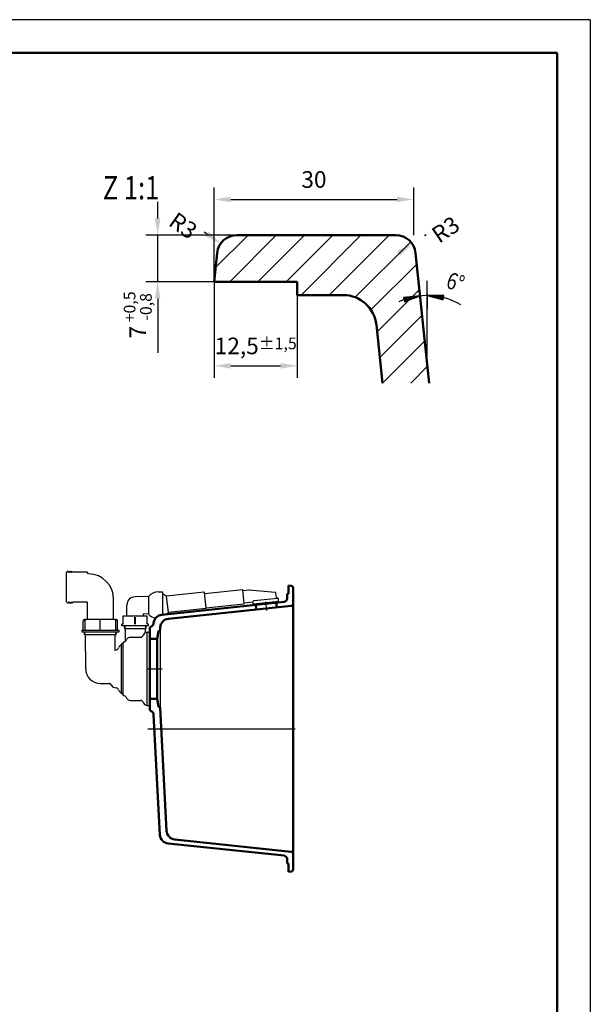
# Model space of a CAD drawing. Units: millimetres. Extents: x 0 to 2100, y 0 to 2970.
# Drawn here: x 1243 to 2100, y 1491 to 2970 of the extents above; entities that cross this region are included whole.
import ezdxf
from ezdxf.enums import TextEntityAlignment as Align
from ezdxf.lldxf.tags import DXFTag

# ---------------------------------------------------------------- set-up
doc = ezdxf.new("R2010")
doc.units = ezdxf.units.MM
doc.header["$LTSCALE"] = 10
for name, color, linetype in [('LC-001-111-----0', 253, 'ByBlock'), ('LC-002-002-----0', 1, 'ByBlock'), ('LC-003-230-ZVN-0', 1, 'ByBlock'), ('LC-004-002-RND-0', 1, 'ByBlock'), ('LC-005-006-MLN-0', 2, 'CENTER'), ('LC-006-003-----0', 2, 'ByBlock'), ('LC-007-004-----0', 7, 'ByBlock'), ('LC-008-005-----0', 2, 'ByBlock'), ('LC-009-003-MTG-0', 2, 'ByBlock'), ('LC-010-003-MTH-0', 2, 'ByBlock')]:
    doc.layers.add(name, color=color, linetype=linetype)
doc.styles.add('LCTX0-400-0-0pDIN-Schrift', font='TXT', dxfattribs={"width": 0.8})
tags = doc.linetypes.add('CENTER', pattern=[7.5, 5, -1.25, 0, -1.25]).pattern_tags.tags
tags[10:11] = [DXFTag(74, 4), DXFTag(75, 0), DXFTag(340, '0'), DXFTag(46, 1.0), DXFTag(50, 0.0), DXFTag(44, 0.0), DXFTag(45, 0.0)]
tags[8:9] = [DXFTag(74, 4), DXFTag(75, 0), DXFTag(340, '0'), DXFTag(46, 1.0), DXFTag(50, 0.0), DXFTag(44, 0.0), DXFTag(45, 0.0)]
tags[6:7] = [DXFTag(74, 4), DXFTag(75, 0), DXFTag(340, '0'), DXFTag(46, 1.0), DXFTag(50, 0.0), DXFTag(44, 0.0), DXFTag(45, 0.0)]
tags[4:5] = [DXFTag(74, 4), DXFTag(75, 0), DXFTag(340, '0'), DXFTag(46, 1.0), DXFTag(50, 0.0), DXFTag(44, 0.0), DXFTag(45, 0.0)]
doc.dimstyles.new('LC-DIM-L-0025-02-02', dxfattribs={"dimscale": 10, "dimtxt": 2.5, "dimasz": 2.5, "dimexe": 1.8, "dimexo": 0, "dimgap": 1.5, "dimtad": 1, "dimtxsty": 'LCTX0-400-0-0pDIN-Schrift', "dimcen": 0, "dimclrd": 2, "dimclre": 2, "dimclrt": 2, "dimazin": 2, "dimtfac": 0.71, "dimtdec": 4, "dimtmove": 0, "dimatfit": 1, "dimfxl": 1, "dimtolj": 1, "dimtzin": 0, "dimarcsym": 0})
doc.dimstyles.new('LC-DIM-R-0025-02-02', dxfattribs={"dimscale": 10, "dimtxt": 2.5, "dimasz": 2.5, "dimexe": 1.8, "dimexo": 0, "dimgap": 1.5, "dimtad": 1, "dimtxsty": 'LCTX0-400-0-0pDIN-Schrift', "dimcen": 0, "dimclrd": 2, "dimclre": 2, "dimclrt": 2, "dimazin": 2, "dimtfac": 0.71, "dimtdec": 4, "dimtofl": 0, "dimtmove": 0, "dimatfit": 1, "dimfxl": 1, "dimtolj": 1, "dimtzin": 0, "dimarcsym": 0})

# ---------------------------------------------------------------- blocks, each defined once
blk = doc.blocks.new('SYM1')
at = {"layer": 'LC-001-111-----0', "color": 253, "lineweight": 25}
for q in [(0, 2970), (2100, 0)]:
    blk.add_line((2100, 2970), q, dxfattribs=at)
at = {"layer": 'LC-001-111-----0', "color": 253, "lineweight": 50}
for p in [(178, 2920), (2050, 50)]:
    blk.add_line(p, (2050, 2920), dxfattribs=at)
blk = doc.blocks.new('*X14')
at = {"layer": 'LC-008-005-----0', "color": 7, "lineweight": 25}
for p, q in [((1536.996401, 2597.656573), (1585.729231, 2646.389403)), ((1558.155638, 2576.389403), (1628.155638, 2646.389403)), ((1600.582045, 2576.389403), (1670.582045, 2646.389403)), ((1643.008452, 2576.389403), (1713.008452, 2646.389403)), ((1665.434859, 2556.389403), (1755.434859, 2646.389403)), ((1707.861265, 2556.389403), (1797.861265, 2646.389403)), ((1746.901653, 2553.003384), (1830.193534, 2636.295265)), ((1770.429979, 2534.105303), (1839.321839, 2602.997163)), ((1779.66558, 2500.914497), (1843.356929, 2564.605846)), ((1783.70067, 2462.52318), (1847.392019, 2526.214529)), ((1787.858162, 2424.254265), (1851.427109, 2487.823212)), ((1830.284569, 2424.254265), (1855.462199, 2449.431896))]:
    blk.add_line(p, q, dxfattribs=at)
blk = doc.blocks.new('*D11')
at = {"layer": 'Defpoints', "color": 0}
for p in [(1450, 2646.389403), (1569.130549, 2646.389403), (1534.761131, 2576.389403)]:
    blk.add_point(p, dxfattribs=at)
at = {"layer": 'LC-006-003-----0', "color": 2, "lineweight": -2}
for p, q in [((1450, 2671.389403), (1450, 2696.389403)), ((1569.130549, 2646.389403), (1432, 2646.389403)), ((1450, 2576.389403), (1450, 2646.389403)), ((1534.761131, 2576.389403), (1432, 2576.389403)), ((1450, 2551.389403), (1450, 2469.680435))]:
    blk.add_line(p, q, dxfattribs=at)
at = {"layer": 'LC-006-003-----0', "color": 2}
for points in [[(1445.833333, 2671.389403), (1454.166667, 2671.389403), (1450, 2646.389403)], [(1454.166667, 2551.389403), (1445.833333, 2551.389403), (1450, 2576.389403)]]:
    blk.add_solid(points, dxfattribs=at)
at = {"layer": 'LC-006-003-----0', "color": 2, "insert": (1420, 2526.537577), "char_height": 25, "attachment_point": 5, "rotation": 90, "style": 'LCTX0-400-0-0pDIN-Schrift'}
blk.add_mtext('\\A1;7{\\H17.50;\\S +0,5^  -0,8;}', dxfattribs=at)
blk = doc.blocks.new('*D12')
at = {"layer": 'Defpoints', "color": 0}
for p in [(1534.761131, 2576.389403), (1659.761131, 2556.389403), (1659.761131, 2450)]:
    blk.add_point(p, dxfattribs=at)
at = {"layer": 'LC-006-003-----0', "color": 2, "lineweight": -2}
for p, q in [((1534.761131, 2576.389403), (1534.761131, 2432)), ((1659.761131, 2556.389403), (1659.761131, 2432)), ((1559.761131, 2450), (1634.761131, 2450))]:
    blk.add_line(p, q, dxfattribs=at)
at = {"layer": 'LC-006-003-----0', "color": 2}
for points in [[(1559.761131, 2454.166667), (1559.761131, 2445.833333), (1534.761131, 2450)], [(1634.761131, 2445.833333), (1634.761131, 2454.166667), (1659.761131, 2450)]]:
    blk.add_solid(points, dxfattribs=at)
at = {"layer": 'LC-006-003-----0', "color": 2, "insert": (1597.261131, 2480), "char_height": 25, "attachment_point": 5, "style": 'LCTX0-400-0-0pDIN-Schrift'}
blk.add_mtext('\\A1;12,5{\\H17.50;%%p1,5}', dxfattribs=at)
blk = doc.blocks.new('*D13')
at = {"layer": 'Defpoints', "color": 0}
for p in [(1832.555975, 2633.259924), (1807.74901, 2616.389403)]:
    blk.add_point(p, dxfattribs=at)
at = {"layer": 'LC-006-003-----0', "color": 2, "lineweight": -2}
blk.add_line((1851.068005, 2645.849437), (1853.228445, 2647.318692), dxfattribs=at)
at = {"layer": 'LC-006-003-----0', "color": 2}
blk.add_solid([(1814.226632, 2615.755745), (1809.540376, 2622.646568), (1832.555975, 2633.259924)], dxfattribs=at)
at = {"layer": 'LC-006-003-----0', "color": 2, "insert": (1882.657395, 2654.863823), "char_height": 25, "attachment_point": 5, "rotation": 34.218521936, "style": 'LCTX0-400-0-0pDIN-Schrift'}
blk.add_mtext('\\A1;R3', dxfattribs=at)
blk = doc.blocks.new('LCDIM1')
at = {"layer": 'LC-006-003-----0', "color": 7, "lineweight": 25}
for p, q in [((1844.360839, 2555.054284), (1819.481222, 2552.603849)), ((1819.481222, 2552.603849), (1820.963193, 2546.248026)), ((1838.030639, 2553.578287), (1819.619722, 2551.764964)), ((1831.700439, 2552.102289), (1819.758223, 2550.92608)), ((1825.370239, 2550.626292), (1819.896723, 2550.087196)), ((1820.222757, 2548.688915), (1825.370239, 2550.626292)), ((1820.469569, 2547.875286), (1831.700439, 2552.102289)), ((1820.716381, 2547.061656), (1838.030639, 2553.578287)), ((1820.963193, 2546.248026), (1844.360839, 2555.054284)), ((1879.81315, 2555.765711), (1854.813685, 2555.602095)), ((1854.813685, 2555.602095), (1879.003661, 2549.289798)), ((1879.763095, 2554.916945), (1861.263491, 2554.795869)), ((1861.263491, 2554.795869), (1879.164073, 2550.12477)), ((1879.713041, 2554.068179), (1867.713298, 2553.989643)), ((1867.713298, 2553.989643), (1879.324486, 2550.959741)), ((1879.662986, 2553.219413), (1874.163104, 2553.183417)), ((1874.163104, 2553.183417), (1879.484899, 2551.794712)), ((1879.003661, 2549.289798), (1879.81315, 2555.765711))]:
    blk.add_line(p, q, dxfattribs=at)
at = {"layer": 'LC-009-003-MTG-0', "color": 7, "lineweight": 25}
blk.add_arc((1854.813685, 2455.602095), 100, 59.518163, 115.290046, dxfattribs=at)
at = {"layer": 'LC-010-003-MTH-0', "color": 7, "lineweight": 25}
for p, q in [((1844.719028, 2551.646344), (1842.27027, 2574.944722)), ((1854.813685, 2558.264444), (1854.813685, 2535.602095))]:
    blk.add_line(p, q, dxfattribs=at)
at = {"layer": 'LC-006-003-----0', "color": 7, "lineweight": 25, "style": 'LCTX0-400-0-0pDIN-Schrift', "width": 0.8}
blk.add_text(' 6%%d', height=25, rotation=341.815643, dxfattribs=at).set_placement((1890.702382, 2564.858681), align=Align.CENTER)
blk = doc.blocks.new('*D15')
at = {"layer": 'Defpoints', "color": 0}
for p in [(1544.649627, 2633.729658), (1569.130549, 2616.389403)]:
    blk.add_point(p, dxfattribs=at)
at = {"layer": 'LC-006-003-----0', "color": 2, "lineweight": -2}
blk.add_line((1519.895437, 2651.263472), (1524.248858, 2648.17987), dxfattribs=at)
at = {"layer": 'LC-006-003-----0', "color": 2}
blk.add_solid([(1521.840489, 2644.779742), (1526.657226, 2651.579998), (1544.649627, 2633.729658)], dxfattribs=at)
at = {"layer": 'LC-006-003-----0', "color": 2, "insert": (1488.317659, 2660.644023), "char_height": 25, "attachment_point": 5, "rotation": 324.689407887, "style": 'LCTX0-400-0-0pDIN-Schrift'}
blk.add_mtext('\\A1;R3', dxfattribs=at)
blk = doc.blocks.new('POLY1')
at = {"layer": 'LC-002-002-----0', "color": 7, "lineweight": 25}
blk.add_line((1343.840506, 2095.177373), (1343.81549, 2095.152333), dxfattribs=at)
blk = doc.blocks.new('POLY2')
at = {"layer": 'LC-002-002-----0', "color": 7, "lineweight": 25}
for p, q in [((1385.73462, 2068.860607), (1385.277137, 2068.93)), ((1386.158006, 2068.658644), (1385.73462, 2068.860607)), ((1385.73462, 2068.860607), (1385.73462, 2068.860607)), ((1386.519352, 2068.339698), (1386.158006, 2068.658644)), ((1386.158006, 2068.658644), (1386.158006, 2068.658644)), ((1386.795487, 2067.926131), (1386.519352, 2068.339698)), ((1386.519352, 2068.339698), (1386.519352, 2068.339698)), ((1386.969033, 2067.444773), (1386.795487, 2067.926131)), ((1386.795487, 2067.926131), (1386.795487, 2067.926131)), ((1387.027971, 2066.93), (1386.969033, 2067.444773)), ((1386.969033, 2067.444773), (1386.969033, 2067.444773)), ((1387.027971, 2066.93), (1387.027971, 2066.93))]:
    blk.add_line(p, q, dxfattribs=at)
blk = doc.blocks.new('POLY3')
at = {"layer": 'LC-002-002-----0', "color": 7, "lineweight": 25}
for p, q in [((1363.815468, 2068.658665), (1363.815517, 2068.860621)), ((1363.815493, 2068.339728), (1363.815468, 2068.658665)), ((1363.815468, 2068.658665), (1363.815468, 2068.658665)), ((1363.815487, 2067.926158), (1363.815493, 2068.339728)), ((1363.815524, 2067.444788), (1363.815487, 2067.926158)), ((1363.815487, 2067.926158), (1363.815487, 2067.926158)), ((1363.81549, 2066.93), (1363.815524, 2067.444788)), ((1363.81549, 2066.93), (1363.81549, 2066.93)), ((1363.815493, 2068.339728), (1363.815493, 2068.339728)), ((1363.815517, 2068.860621), (1363.815499, 2068.93)), ((1363.815517, 2068.860621), (1363.815517, 2068.860621)), ((1363.815524, 2067.444788), (1363.815524, 2067.444788))]:
    blk.add_line(p, q, dxfattribs=at)
blk = doc.blocks.new('POLY4')
at = {"layer": 'LC-002-002-----0', "color": 7, "lineweight": 25}
for p, q in [((1340.603009, 2066.93), (1340.661947, 2067.444773)), ((1340.603009, 2066.93), (1340.603009, 2066.93)), ((1340.661947, 2067.444773), (1340.835493, 2067.926131)), ((1340.661947, 2067.444773), (1340.661947, 2067.444773)), ((1340.835493, 2067.926131), (1341.111628, 2068.339698)), ((1340.835493, 2067.926131), (1340.835493, 2067.926131)), ((1341.111628, 2068.339698), (1341.472974, 2068.658644)), ((1341.111628, 2068.339698), (1341.111628, 2068.339698)), ((1341.472974, 2068.658644), (1341.89636, 2068.860607)), ((1341.472974, 2068.658644), (1341.472974, 2068.658644)), ((1341.89636, 2068.860607), (1342.353843, 2068.93)), ((1341.89636, 2068.860607), (1341.89636, 2068.860607))]:
    blk.add_line(p, q, dxfattribs=at)
blk = doc.blocks.new('POLY5')
at = {"layer": 'LC-002-002-----0', "color": 7, "lineweight": 25}
for p, q in [((1593.506589, 2096.3351), (1593.407375, 2096.185745)), ((1593.62547, 2096.48709), (1593.506589, 2096.3351)), ((1593.506589, 2096.3351), (1593.506589, 2096.3351)), ((1593.762055, 2096.636807), (1593.62547, 2096.48709)), ((1593.62547, 2096.48709), (1593.62547, 2096.48709)), ((1593.914239, 2096.78065), (1593.762055, 2096.636807)), ((1593.762055, 2096.636807), (1593.762055, 2096.636807)), ((1594.080414, 2096.916398), (1593.914239, 2096.78065)), ((1593.914239, 2096.78065), (1593.914239, 2096.78065)), ((1594.260117, 2097.042705), (1594.080414, 2096.916398)), ((1594.080414, 2096.916398), (1594.080414, 2096.916398)), ((1594.454216, 2097.157292), (1594.260117, 2097.042705)), ((1594.260117, 2097.042705), (1594.260117, 2097.042705)), ((1594.659725, 2097.253833), (1594.454216, 2097.157292)), ((1594.454216, 2097.157292), (1594.454216, 2097.157292)), ((1594.874687, 2097.3269), (1594.659725, 2097.253833)), ((1594.659725, 2097.253833), (1594.659725, 2097.253833)), ((1595.08962, 2097.368065), (1594.874687, 2097.3269)), ((1594.874687, 2097.3269), (1594.874687, 2097.3269)), ((1595.08962, 2097.368065), (1595.08962, 2097.368065))]:
    blk.add_line(p, q, dxfattribs=at)
blk = doc.blocks.new('POLY6')
at = {"layer": 'LC-002-002-----0', "color": 7, "lineweight": 25}
for p, q in [((1593.073699, 2095.64792), (1593.111322, 2095.707373)), ((1593.073699, 2095.64792), (1593.073699, 2095.64792)), ((1593.111322, 2095.707373), (1593.223229, 2095.886516)), ((1593.111322, 2095.707373), (1593.111322, 2095.707373)), ((1593.223229, 2095.886516), (1593.407375, 2096.185745)), ((1593.223229, 2095.886516), (1593.223229, 2095.886516))]:
    blk.add_line(p, q, dxfattribs=at)
blk = doc.blocks.new('POLY7')
at = {"layer": 'LC-002-002-----0', "color": 7, "lineweight": 25}
for p, q in [((1587.315145, 2113.141821), (1587.04614, 2113.088228)), ((1587.374094, 2113.146844), (1587.315145, 2113.141821)), ((1587.315145, 2113.141821), (1587.315145, 2113.141821)), ((1587.433196, 2113.149538), (1587.374094, 2113.146844)), ((1587.374094, 2113.146844), (1587.374094, 2113.146844)), ((1587.492357, 2113.149899), (1587.433196, 2113.149538)), ((1587.433196, 2113.149538), (1587.433196, 2113.149538)), ((1587.551487, 2113.147927), (1587.492357, 2113.149899)), ((1587.492357, 2113.149899), (1587.492357, 2113.149899)), ((1587.610494, 2113.143625), (1587.551487, 2113.147927)), ((1587.551487, 2113.147927), (1587.551487, 2113.147927)), ((1587.735293, 2113.126732), (1587.610494, 2113.143625)), ((1587.610494, 2113.143625), (1587.610494, 2113.143625)), ((1587.735293, 2113.126732), (1587.735293, 2113.126732))]:
    blk.add_line(p, q, dxfattribs=at)
blk = doc.blocks.new('POLY8')
at = {"layer": 'LC-002-002-----0', "color": 7, "lineweight": 25}
for p, q in [((1436.140311, 2102.414568), (1436.140171, 2101.416158)), ((1436.140171, 2101.416158), (1436.140171, 2101.416158)), ((1436.140171, 2101.416158), (1436.140214, 2100.071062)), ((1436.140262, 2103.68854), (1436.140262, 2103.68854)), ((1436.140262, 2103.68854), (1436.140299, 2103.543556)), ((1436.140299, 2103.543556), (1436.140299, 2103.543556)), ((1436.140299, 2103.543556), (1436.140739, 2103.118915)), ((1436.140739, 2103.118915), (1436.140311, 2102.414568)), ((1436.140311, 2102.414568), (1436.140311, 2102.414568)), ((1436.140739, 2103.118915), (1436.140739, 2103.118915)), ((1436.140214, 2100.071062), (1436.140214, 2100.071062)), ((1436.140214, 2100.071062), (1436.140231, 2098.379209)), ((1436.140231, 2098.379209), (1436.140231, 2098.379209)), ((1436.140231, 2098.379209), (1436.140535, 2096.375904)), ((1436.140383, 2094.117466), (1436.140348, 2091.694536)), ((1436.140348, 2091.694536), (1436.140348, 2091.694536)), ((1436.140348, 2091.694536), (1436.14035, 2089.212342)), ((1436.14035, 2089.212342), (1436.14035, 2089.212342)), ((1436.14035, 2089.212342), (1436.1404, 2086.799999)), ((1436.140535, 2096.375904), (1436.140383, 2094.117466)), ((1436.140383, 2094.117466), (1436.140383, 2094.117466)), ((1436.1404, 2086.799999), (1436.1404, 2086.799999)), ((1436.1404, 2086.799999), (1436.140536, 2084.56093)), ((1436.140535, 2096.375904), (1436.140535, 2096.375904)), ((1436.140224, 2080.904795), (1436.140169, 2079.569643)), ((1436.140169, 2079.569643), (1436.140169, 2079.569643)), ((1436.140169, 2079.569643), (1436.1403, 2078.573708)), ((1436.140237, 2082.579086), (1436.140224, 2080.904795)), ((1436.140224, 2080.904795), (1436.140224, 2080.904795)), ((1436.140269, 2077.439964), (1436.14023, 2077.293459)), ((1436.140536, 2084.56093), (1436.140237, 2082.579086)), ((1436.140237, 2082.579086), (1436.140237, 2082.579086)), ((1436.140708, 2077.867613), (1436.140269, 2077.439964)), ((1436.140269, 2077.439964), (1436.140269, 2077.439964)), ((1436.1403, 2078.573708), (1436.1403, 2078.573708)), ((1436.1403, 2078.573708), (1436.140708, 2077.867613)), ((1436.140536, 2084.56093), (1436.140536, 2084.56093)), ((1436.140708, 2077.867613), (1436.140708, 2077.867613))]:
    blk.add_line(p, q, dxfattribs=at)
blk = doc.blocks.new('*D34')
at = {"layer": 'Defpoints', "color": 0}
for p in [(1834.761131, 2700), (1834.761131, 2646.389403), (1534.761131, 2576.389403)]:
    blk.add_point(p, dxfattribs=at)
at = {"layer": 'LC-006-003-----0', "color": 2, "lineweight": -2}
for p, q in [((1534.761131, 2576.389403), (1534.761131, 2718)), ((1834.761131, 2646.389403), (1834.761131, 2718)), ((1559.761131, 2700), (1809.761131, 2700))]:
    blk.add_line(p, q, dxfattribs=at)
at = {"layer": 'LC-006-003-----0', "color": 2}
for points in [[(1559.761131, 2704.166667), (1559.761131, 2695.833333), (1534.761131, 2700)], [(1809.761131, 2695.833333), (1809.761131, 2704.166667), (1834.761131, 2700)]]:
    blk.add_solid(points, dxfattribs=at)
at = {"layer": 'LC-006-003-----0', "color": 2, "insert": (1684.761131, 2730), "char_height": 25, "attachment_point": 5, "style": 'LCTX0-400-0-0pDIN-Schrift'}
blk.add_mtext('\\A1;30', dxfattribs=at)

msp = doc.modelspace()

# ---------------------------------------------------------------- linework, layer by layer
at = {"layer": 'LC-002-002-----0', "color": 7, "lineweight": 50}
for p, q in [((1569.130549, 2646.389403), (1807.74901, 2646.389403)), ((1534.761131, 2576.389403), (1539.294892, 2619.525257)), ((1837.584667, 2619.525257), (1858.108475, 2424.254265)), ((1534.761131, 2576.389403), (1659.761131, 2576.389403)), ((1659.761131, 2576.389403), (1659.761131, 2556.389403)), ((1659.761131, 2556.389403), (1728.814731, 2556.389403)), ((1778.540825, 2511.615826), (1787.722895, 2424.254265)), ((1646.472587, 2119.93), (1646.472587, 2107.43)), ((1646.472587, 2119.93), (1650.786173, 2119.476624)), ((1653.472587, 2116.493058), (1653.472587, 1693.366942)), ((1646.472587, 2107.43), (1644.472587, 2107.43)), ((1644.472587, 2107.43), (1644.472587, 2100.52464)), ((1639.99523, 2095.552031), (1456.345663, 2076.249683)), ((1650.786173, 2089.647646), (1466.214161, 2070.248346)), ((1598.057498, 2084.105639), (1597.325799, 2091.067293)), ((1628.887677, 2087.346022), (1628.155978, 2094.307675)), ((1438.417718, 2056.018789), (1438.417718, 2039.93)), ((1440.149864, 2058.737713), (1440.968379, 2059.119393)), ((1440.149864, 2058.737713), (1440.968379, 2059.119393)), ((1453.508726, 2053.4701), (1453.696746, 2057.057743)), ((1449.299353, 2039.93), (1451.339342, 2051.499353)), ((1452.236994, 2052.3219), (1452.414957, 2052.337469)), ((1438.417718, 1949.93), (1438.417718, 2039.93)), ((1438.417718, 2039.93), (1449.299353, 2039.93)), ((1449.299353, 2039.93), (1449.299353, 1949.93)), ((1438.417718, 1949.93), (1438.417718, 1933.841211)), ((1438.417718, 1949.93), (1449.299353, 1949.93)), ((1449.299353, 1949.93), (1451.339342, 1938.360647)), ((1452.236994, 1937.5381), (1452.414957, 1937.522531)), ((1440.149864, 1931.122287), (1440.968379, 1930.740607)), ((1440.149864, 1931.122287), (1440.968379, 1930.740607)), ((1443.848435, 1926.470748), (1453.316798, 1745.803633)), ((1453.508726, 1936.3899), (1463.182396, 1751.805275)), ((1639.99523, 1714.307969), (1465.834213, 1732.61303)), ((1650.786173, 1720.212354), (1475.699811, 1738.614672)), ((1644.472587, 1702.43), (1644.472587, 1709.33536)), ((1646.472587, 1702.43), (1644.472587, 1702.43)), ((1646.472587, 1689.93), (1646.472587, 1702.43)), ((1646.472587, 1689.93), (1650.786173, 1690.383376))]:
    msp.add_line(p, q, dxfattribs=at)
at = {"layer": 'LC-002-002-----0', "color": 7, "lineweight": 25}
for p, q in [((1313.31549, 2139.93), (1312.81549, 2139.93)), ((1312.81549, 2095.13), (1312.81549, 2139.93)), ((1313.596458, 2140.100213), (1314.188582, 2141.237673)), ((1314.751398, 2141.237673), (1315.343522, 2140.100213)), ((1315.905458, 2140.100213), (1316.497582, 2141.237673)), ((1317.060398, 2141.237673), (1317.652522, 2140.100213)), ((1318.214458, 2140.100213), (1318.806582, 2141.237673)), ((1319.369398, 2141.237673), (1319.961522, 2140.100213)), ((1320.523458, 2140.100213), (1321.115582, 2141.237673)), ((1321.678398, 2141.237673), (1322.270522, 2140.100213)), ((1343.81549, 2139.93), (1322.55149, 2139.93)), ((1346.217618, 2137.527872), (1343.81575, 2139.92974)), ((1436.140159, 2103.688435), (1416.167708, 2102.990982)), ((1451.167718, 2110.490982), (1457.167718, 2110.490982)), ((1457.167718, 2110.490982), (1457.167718, 2076.336085)), ((1519.980384, 2110.187234), (1463.44093, 2104.244698)), ((1466.054142, 2079.38165), (1463.44093, 2104.244698)), ((1523.038593, 2085.873712), (1520.52991, 2109.742237)), ((1577.293536, 2113.697321), (1520.738966, 2107.753196)), ((1577.530599, 2113.601352), (1577.293536, 2113.697321)), ((1577.678205, 2113.442782), (1577.530599, 2113.601352)), ((1577.744342, 2113.241869), (1577.678205, 2113.442782)), ((1579.855799, 2093.152699), (1577.744342, 2113.241869)), ((1587.315263, 2113.141833), (1577.859316, 2112.147973)), ((1626.485307, 2109.537318), (1587.610454, 2113.143629)), ((1595.089736, 2097.368077), (1630.211135, 2101.059485)), ((1626.927201, 2109.372988), (1626.485307, 2109.537318)), ((1627.271113, 2109.114944), (1626.927201, 2109.372988)), ((1626.927201, 2109.372988), (1626.927201, 2109.372988)), ((1627.527565, 2108.770111), (1627.271113, 2109.114944)), ((1627.271113, 2109.114944), (1627.271113, 2109.114944)), ((1627.687052, 2108.335973), (1627.527565, 2108.770111)), ((1627.527565, 2108.770111), (1627.527565, 2108.770111)), ((1627.675631, 2108.367062), (1627.675631, 2108.367062)), ((1628.366536, 2101.871118), (1627.687052, 2108.335973)), ((1631.676378, 2096.688701), (1631.310528, 2100.169527)), ((1313.31549, 2095.13), (1312.81549, 2095.13)), ((1313.596458, 2094.959787), (1314.188582, 2093.822327)), ((1314.751398, 2093.822327), (1315.343522, 2094.959787)), ((1315.905458, 2094.959787), (1316.497582, 2093.822327)), ((1317.060398, 2093.822327), (1317.652522, 2094.959787)), ((1318.214458, 2094.959787), (1318.806582, 2093.822327)), ((1319.369398, 2093.822327), (1319.961522, 2094.959787)), ((1320.523458, 2094.959787), (1321.115582, 2093.822327)), ((1321.678398, 2093.822327), (1322.270522, 2094.959787)), ((1339.81549, 2095.13), (1322.55149, 2095.13)), ((1343.81549, 2095.152484), (1339.81549, 2095.152484)), ((1343.81549, 2095.13), (1343.81549, 2068.93)), ((1383.81549, 2068.93), (1383.81549, 2099.53)), ((1403.667718, 2074.43), (1403.667718, 2090.49145)), ((1522.95497, 2086.669332), (1579.509818, 2092.613486)), ((1579.509818, 2092.613486), (1579.721769, 2092.756951)), ((1579.721769, 2092.756951), (1579.83296, 2092.942669)), ((1579.740828, 2094.246579), (1593.073729, 2095.647924)), ((1579.83296, 2092.942669), (1579.855799, 2093.152699)), ((1593.387285, 2092.664355), (1593.073699, 2095.64792)), ((1593.387285, 2092.664355), (1631.676378, 2096.688701)), ((1594.133176, 2092.742751), (1594.342233, 2090.753707)), ((1631.139543, 2094.62126), (1594.342233, 2090.753707)), ((1630.930486, 2096.610304), (1631.139543, 2094.62126)), ((1398.21048, 2062.680001), (1398.21048, 2074.419234)), ((1398.417909, 2074.43), (1433.917528, 2074.43)), ((1415.737341, 2062.18), (1415.737341, 2072.43)), ((1416.598096, 2062.18), (1416.598096, 2072.43)), ((1436.140159, 2077.293529), (1428.66509, 2077.554564)), ((1428.667718, 2074.43), (1428.667718, 2077.554472)), ((1434.124957, 2062.680001), (1434.124957, 2074.419234)), ((1522.593596, 2085.324186), (1466.054142, 2079.38165)), ((1338.01549, 2053.43), (1338.01549, 2066.93)), ((1387.61549, 2068.93), (1340.01549, 2068.93)), ((1340.602996, 2066.93), (1340.602996, 2053.43)), ((1363.814038, 2053.43), (1363.814038, 2066.93)), ((1387.027877, 2053.43), (1387.027877, 2066.93)), ((1389.61549, 2053.43), (1389.61549, 2066.93)), ((1396.167718, 2059.93), (1396.167718, 2061.93)), ((1396.167718, 2059.93), (1436.167718, 2059.93)), ((1396.167815, 2061.930097), (1396.917706, 2062.679987)), ((1396.917706, 2062.679987), (1398.21048, 2062.679987)), ((1401.022718, 2059.807365), (1399.54277, 2059.036952)), ((1399.54277, 2059.036898), (1401.022718, 2058.266486)), ((1401.022718, 2058.266486), (1399.54277, 2057.496074)), ((1399.54277, 2057.49602), (1401.022718, 2056.725608)), ((1401.022718, 2056.725608), (1399.54277, 2055.955195)), ((1399.54277, 2055.955142), (1401.022718, 2055.184729)), ((1400.787138, 2059.93), (1401.022718, 2059.807365)), ((1431.548299, 2059.93), (1431.312718, 2059.807365)), ((1431.312718, 2059.807365), (1432.792667, 2059.036952)), ((1432.792667, 2059.036898), (1431.312718, 2058.266486)), ((1431.312718, 2058.266486), (1432.792667, 2057.496074)), ((1432.792667, 2057.49602), (1431.312718, 2056.725608)), ((1431.312718, 2056.725608), (1432.792667, 2055.955195)), ((1432.792667, 2055.955142), (1431.312718, 2055.184729)), ((1434.124957, 2062.679997), (1435.417731, 2062.679987)), ((1436.167622, 2061.930097), (1435.417731, 2062.679987)), ((1436.167718, 2059.93), (1436.167718, 2061.93)), ((1336.110697, 2052.43), (1336.110697, 2049.93)), ((1391.520283, 2049.93), (1336.110697, 2049.93)), ((1336.860698, 2053.180001), (1336.110698, 2052.430001)), ((1391.520149, 2052.430134), (1336.110831, 2052.430134)), ((1336.860697, 2053.43), (1336.860697, 2053.18)), ((1338.01549, 2053.43), (1336.860714, 2053.43)), ((1339.364, 2048.371781), (1340.863994, 2049.237803)), ((1340.863994, 2047.505654), (1339.364, 2048.371676)), ((1339.364, 2046.63973), (1340.863994, 2047.505752)), ((1340.863994, 2045.773603), (1339.364, 2046.639625)), ((1340.863994, 2049.237705), (1339.664904, 2049.93)), ((1386.399044, 2045.773603), (1340.863994, 2045.773603)), ((1341.41549, 2021.43), (1341.41549, 2045.773652)), ((1386.21549, 2023.383149), (1386.21549, 2045.773652)), ((1386.399044, 2049.237705), (1387.598135, 2049.93)), ((1387.899039, 2048.371781), (1386.399044, 2049.237803)), ((1386.399044, 2047.505654), (1387.899039, 2048.371676)), ((1387.899039, 2046.63973), (1386.399044, 2047.505752)), ((1386.399044, 2045.773603), (1387.899039, 2046.639625)), ((1390.770266, 2053.43), (1389.61549, 2053.43)), ((1390.770282, 2053.180001), (1391.520282, 2052.430001)), ((1390.770283, 2053.43), (1390.770283, 2053.18)), ((1391.520283, 2052.43), (1391.520283, 2049.93)), ((1401.022718, 2055.184729), (1401.022718, 2054.93)), ((1431.357718, 2054.93), (1401.067718, 2054.93)), ((1401.067718, 2054.93), (1401.067718, 2036.0326)), ((1408.81168, 2042.43), (1424.275037, 2042.43)), ((1431.204551, 2049.93), (1434.417718, 2049.93)), ((1431.267718, 2054.93), (1431.267718, 2049.912587)), ((1431.312718, 2055.184729), (1431.312718, 2054.93)), ((1433.957495, 2049.93), (1434.417718, 2049.93)), ((1434.417718, 1939.93), (1434.417718, 2049.93)), ((1434.417718, 2049.93), (1438.417718, 2049.93)), ((1434.417718, 2049.93), (1438.417718, 2049.93)), ((1438.417718, 2049.93), (1438.417718, 1939.93)), ((1453.472587, 2052.43), (1453.472587, 1937.43)), ((1395.775037, 1957.43), (1395.775037, 2032.43)), ((1398.275037, 2032.43), (1395.775037, 2032.43)), ((1398.275037, 1955.425036), (1398.275037, 2034.434964)), ((1402.604812, 2037.67939), (1403.61516, 2039.429365)), ((1341.81549, 1994.93), (1341.81549, 2021.03)), ((1385.316657, 2023.218939), (1387.93552, 2023.697385)), ((1363.81549, 1972.93), (1377.506675, 1972.93)), ((1385.316657, 1966.641061), (1387.93552, 1966.162615)), ((1398.275037, 1957.43), (1395.775037, 1957.43)), ((1402.604812, 1952.18061), (1403.61516, 1950.430635)), ((1408.81168, 1947.43), (1424.275037, 1947.43)), ((1433.957495, 1939.93), (1434.417718, 1939.93)), ((1434.417718, 1939.93), (1438.417718, 1939.93))]:
    msp.add_line(p, q, dxfattribs=at)
for centre, radius, start, end in [((1313.31549, 2140.247), 0.317, 270, 332.432823), ((1314.46999, 2141.091732), 0.317, 27.394588, 152.605412), ((1315.62449, 2140.247), 0.317, 207.567177, 332.432823), ((1316.77899, 2141.091732), 0.317, 27.394588, 152.605412), ((1317.93349, 2140.247), 0.317, 207.567177, 332.432823), ((1319.08799, 2141.091732), 0.317, 27.394588, 152.605412), ((1320.24249, 2140.247), 0.317, 207.567177, 332.432823), ((1321.39699, 2141.091732), 0.317, 27.394588, 152.605412), ((1322.55149, 2140.247), 0.317, 207.567177, 270), ((1345.81549, 2099.53), 38, 0.000006, 89.393653), ((1416.167718, 2090.490982), 12.5, 90, 180), ((1451.167718, 2090.490982), 20, 90, 138.709438), ((1452.167718, 2090.490982), 17.5, 52.85835, 73.398452), ((1463.336402, 2105.23922), 1, 232.862322, 276), ((1520.032649, 2109.689973), 0.5, 6, 96), ((1629.361058, 2101.975646), 1, 186, 275.987263), ((1630.316006, 2100.064999), 1, 6, 96), ((1313.31549, 2094.813), 0.317, 27.63954, 90), ((1314.46999, 2093.968268), 0.317, 207.317979, 332.682021), ((1315.62449, 2094.813), 0.317, 27.63954, 152.36046), ((1316.77899, 2093.968268), 0.317, 207.317979, 332.682021), ((1317.93349, 2094.813), 0.317, 27.63954, 152.36046), ((1319.08799, 2093.968268), 0.317, 207.317979, 332.682021), ((1320.24249, 2094.813), 0.317, 27.63954, 152.36046), ((1321.39699, 2093.968268), 0.317, 207.317979, 332.682021), ((1322.55149, 2094.813), 0.317, 90, 152.36046), ((1522.541332, 2085.821447), 0.5, 276, 6), ((1451.167718, 2090.490982), 20, 221.290426, 257.383053), ((1452.167718, 2090.490982), 17.5, 309.45848, 319.141806), ((1466.15867, 2078.387128), 1, 96, 139.137678), ((1340.01549, 2066.93), 2, 90, 180), ((1387.61549, 2066.93), 2, 0, 90), ((1408.81168, 2036.43), 6, 90, 150.011524), ((1424.275037, 2046.43), 4, 270, 345.507853), ((1433.957495, 2043.93), 6, 90, 165.530548), ((1387.216675, 2027.632263), 4, 280.352952, 343.718249), ((1396.81549, 2024.828204), 6, 115.844972, 163.716483), ((1395.071793, 2028.428137), 2, 90, 115.847369), ((1399.075037, 2034.435437), 0.8, 97.937394, 180), ((1398.275037, 2040.18), 5, 277.927775, 329.983847), ((1377.506675, 1969.93), 3, 19.055448, 90), ((1386.484847, 1973.035225), 6.5, 199.07704, 259.645823), ((1387.216675, 1962.227737), 4, 16.281751, 79.647048), ((1396.81549, 1965.031796), 6, 196.283517, 244.155028), ((1395.071793, 1961.431863), 2, 244.152631, 270), ((1399.075037, 1955.424563), 0.8, 180, 262.062606), ((1398.275037, 1949.68), 5, 30.016153, 82.072225), ((1408.81168, 1953.43), 6, 209.988476, 270), ((1424.275037, 1943.43), 4, 14.492147, 90), ((1433.957495, 1945.93), 6, 194.469452, 270)]:
    msp.add_arc(centre, radius, start, end, dxfattribs=at)
at = {"layer": 'LC-002-002-----0', "color": 7, "lineweight": 50}
for centre, radius, start, end in [((1441.417718, 2056.018789), 3, 115, 180), ((1441.417718, 2056.018789), 3, 115, 180), ((1438.855288, 2063.650932), 5, 295, 356.002474), ((1452.32415, 2051.325705), 1, 95, 170), ((1452.31037, 2053.532903), 1.2, 275, 357), ((1452.32415, 1938.534295), 1, 190, 265), ((1452.31037, 1936.327097), 1.2, 3, 85), ((1441.417718, 1933.841211), 3, 180, 245), ((1441.417718, 1933.841211), 3, 180, 245), ((1438.855288, 1926.209068), 5, 3, 65)]:
    msp.add_arc(centre, radius, start, end, dxfattribs=at)
at = {"layer": 'LC-004-002-RND-0', "color": 7, "lineweight": 50}
for centre, radius, start, end in [((1569.130549, 2616.389403), 30, 90, 174), ((1807.74901, 2616.389403), 30, 6, 90), ((1728.814731, 2506.389403), 50, 6, 90), ((1650.472587, 2116.493058), 3, 0, 84), ((1639.472587, 2100.52464), 5, 276, 0), ((1650.472587, 2092.631212), 3, 276, 0), ((1457.809062, 2062.326377), 14, 96, 176.002474), ((1467.67756, 2056.32504), 14, 96, 177), ((1467.297611, 1746.536336), 14, 183, 264), ((1477.163209, 1752.537978), 14, 183, 264), ((1650.472587, 1717.228788), 3, 0, 84), ((1639.472587, 1709.33536), 5, 0, 84), ((1650.472587, 1693.366942), 3, 276, 0)]:
    msp.add_arc(centre, radius, start, end, dxfattribs=at)
at = {"layer": 'LC-004-002-RND-0', "color": 7, "lineweight": 25}
msp.add_arc((1363.81549, 1994.93), 22, 180, 270, dxfattribs=at)
at = {"layer": 'LC-005-006-MLN-0', "color": 7, "lineweight": 25}
for p, q in [((1613.786173, 2082.742265), (1612.427303, 2095.67105)), ((1435.417718, 1994.93), (1456.472587, 1994.93)), ((1435.417718, 1904.93), (1656.472587, 1904.93))]:
    msp.add_line(p, q, dxfattribs=at)
at = {"layer": 'LC-006-003-----0', "color": 7, "lineweight": 25}
msp.add_line((1854.813685, 2455.602095), (1854.813685, 2577.655504), dxfattribs=at)

# ---------------------------------------------------------------- block references
at = {"layer": 'LC-002-002-----0', "color": 7, "lineweight": 25}
for name in ['POLY8', 'POLY7', 'POLY1', 'POLY6', 'POLY5', 'POLY4', 'POLY3', 'POLY2']:
    msp.add_blockref(name, (0, 0), dxfattribs=at)
at = {"layer": 'LC-003-230-ZVN-0', "color": 7, "lineweight": 50}
msp.add_blockref('SYM1', (0, 0), dxfattribs=at)
at = {"layer": 'LC-006-003-----0', "color": 7, "lineweight": 25}
msp.add_blockref('LCDIM1', (0, 0), dxfattribs=at)
at = {"layer": 'LC-008-005-----0', "color": 7, "lineweight": 25}
msp.add_blockref('*X14', (0, 0), dxfattribs=at)

# ---------------------------------------------------------------- texts
at = {"layer": 'LC-007-004-----0', "color": 7, "lineweight": 35, "style": 'LCTX0-400-0-0pDIN-Schrift', "width": 0.8}
msp.add_text('Z 1:1', height=35, dxfattribs=at).set_placement((1367.665195, 2700.062418))

# ---------------------------------------------------------------- dimensions: what is measured, and where the dimension line sits
at = {"layer": 'LC-006-003-----0', "color": 7, "lineweight": 25}
dim = msp.add_linear_dim(base=(1834.761131, 2700), p1=(1534.761131, 2576.389403), p2=(1834.761131, 2646.389403), dimstyle='LC-DIM-L-0025-02-02', override={"dimlfac": 0.1}, dxfattribs=at)
dim.commit()
dim.dimension.update_dxf_attribs({"geometry": '*D34', "text_midpoint": (1684.761131, 2730), "dimtype": 160})
dim = msp.add_linear_dim(base=(1450, 2646.389403), p1=(1534.761131, 2576.389403), p2=(1569.130549, 2646.389403), angle=90, text='<>{\\H17.50;\\S +0,5^  -0,8;}', dimstyle='LC-DIM-L-0025-02-02', override={"dimlfac": 0.1}, dxfattribs=at)
dim.commit()
dim.dimension.update_dxf_attribs({"geometry": '*D11', "text_midpoint": (1420, 2526.537577), "dimtype": 160, "text_rotation": 90})
for center, mpoint, picture, middle in [((1569.130549, 2616.389403), (1544.649627, 2633.729658), '*D15', (1488.317659, 2660.644023)), ((1807.74901, 2616.389403), (1832.555975, 2633.259924), '*D13', (1882.657395, 2654.863823))]:
    dim = msp.add_radius_dim(center=center, mpoint=mpoint, dimstyle='LC-DIM-R-0025-02-02', override={"dimlfac": 0.1}, dxfattribs=at)
    dim.commit()
    dim.dimension.update_dxf_attribs({"geometry": picture, "text_midpoint": middle, "dimtype": 164})
dim = msp.add_linear_dim(base=(1659.761131, 2450), p1=(1534.761131, 2576.389403), p2=(1659.761131, 2556.389403), text='<>{\\H17.50;%%p1,5}', dimstyle='LC-DIM-L-0025-02-02', override={"dimlfac": 0.1}, dxfattribs=at)
dim.commit()
dim.dimension.update_dxf_attribs({"geometry": '*D12', "text_midpoint": (1597.261131, 2480), "dimtype": 160})

doc.saveas('drawing.dxf')
